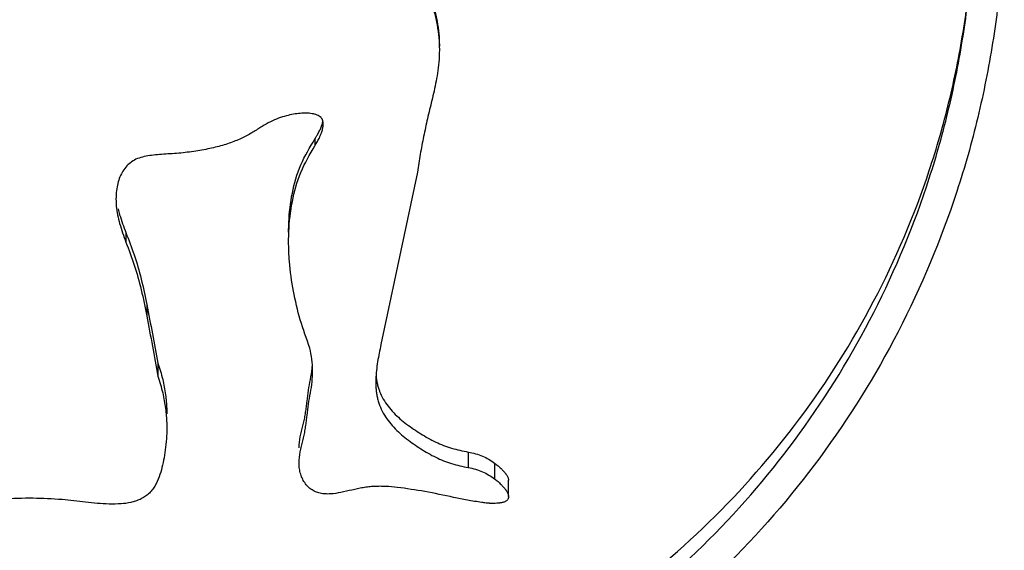
# Model space of a CAD drawing. Extents: x 1268 to 1403, y 253 to 402.
# Drawn here: x 1350 to 1355, y 344 to 347 of the extents above; entities that cross this region are included whole.
import ezdxf

# ---------------------------------------------------------------- set-up
doc = ezdxf.new("R2010")
doc.units = 0
doc.header["$LTSCALE"] = 32.67
doc.header["$MEASUREMENT"] = 0
doc.layers.get('0').update_dxf_attribs({"linetype": 'CONTINUOUS'})

msp = doc.modelspace()

# ---------------------------------------------------------------- linework, layer by layer
at = {"linetype": 'Continuous'}
for p, q in [((1351.8571, 345.9958), (1351.8571, 345.962)), ((1352.3654, 345.8309), (1352.185, 344.9759)), ((1350.9188, 345.5308), (1350.9188, 345.4841)), ((1351.0224, 345.1741), (1351.0224, 345.1175)), ((1351.0779, 344.8841), (1351.0779, 344.8194)), ((1352.6179, 344.4431), (1352.6179, 344.3662)), ((1352.7487, 344.3885), (1352.7487, 344.31)), ((1352.8179, 344.2224), (1352.8179, 344.3032))]:
    msp.add_line(p, q, dxfattribs=at)
for points, knots in [([(1355.2789, 347.2124), (1355.2762, 347.0889), (1355.2707, 346.8412), (1355.2252, 346.4698), (1355.1518, 346.0995), (1355.0142, 345.6138), (1354.7719, 345.036), (1354.3797, 344.4056), (1353.8989, 343.8523), (1353.3412, 343.3865), (1352.824, 343.0801), (1352.3907, 342.8891), (1351.9489, 342.7354), (1351.3783, 342.6098), (1350.6796, 342.57), (1349.9829, 342.6414), (1349.302, 342.8236), (1348.6544, 343.1138), (1348.0592, 343.5042), (1347.534, 343.9815), (1347.09, 344.532), (1346.7941, 345.0413), (1346.6045, 345.4727), (1346.4863, 345.8092), (1346.3937, 346.1556), (1346.3274, 346.507), (1346.2863, 346.8599), (1346.2814, 347.0951), (1346.279, 347.2124)], [0, 0, 0, 0, 0.370258, 0.742905, 1.120952, 1.50159, 2.255959, 2.99174, 3.719854, 4.445809, 5.162375, 5.514955, 5.865255, 6.564136, 7.259767, 7.956051, 8.656342, 9.365575, 10.075758, 10.782942, 11.486084, 12.189292, 12.542583, 12.898686, 13.258321, 13.617064, 13.970874, 14.322548, 14.322548, 14.322548, 14.322548]), ([(1346.429, 347.2124), (1346.4316, 347.0975), (1346.4367, 346.867), (1346.4798, 346.5213), (1346.5493, 346.1766), (1346.6796, 345.7239), (1346.9093, 345.1848), (1347.2804, 344.5969), (1347.7346, 344.0802), (1348.2608, 343.6436), (1348.844, 343.2971), (1349.4675, 343.047), (1350.1171, 342.8959), (1350.7811, 342.8455), (1351.445, 342.8966), (1352.0942, 343.0482), (1352.7171, 343.2987), (1353.2996, 343.6454), (1353.8253, 344.0822), (1354.2788, 344.5988), (1354.6493, 345.1863), (1354.8786, 345.7248), (1355.0087, 346.1771), (1355.0781, 346.5216), (1355.1212, 346.8671), (1355.1263, 347.0975), (1355.1289, 347.2124)], [0, 0, 0, 0, 0.344496, 0.691353, 1.043436, 1.398337, 2.10345, 2.79288, 3.475463, 4.15859, 4.836025, 5.502395, 6.165844, 6.829111, 7.492371, 8.155652, 8.821611, 9.498449, 10.181253, 10.863563, 11.552297, 12.256396, 12.611001, 12.962905, 13.309606, 13.653979, 13.653979, 13.653979, 13.653979]), ([(1346.429, 347.2124), (1346.4316, 347.0943), (1346.4367, 346.8575), (1346.4798, 346.5022), (1346.5493, 346.148), (1346.6795, 345.6831), (1346.9087, 345.1296), (1347.2796, 344.5255), (1347.7335, 343.9943), (1348.2597, 343.5452), (1348.843, 343.1888), (1349.4667, 342.9315), (1350.1167, 342.7761), (1350.7811, 342.7242), (1351.4454, 342.7768), (1352.095, 342.9328), (1352.7181, 343.1905), (1353.3008, 343.5472), (1353.8264, 343.9963), (1354.2797, 344.5274), (1354.6499, 345.1312), (1354.8788, 345.684), (1355.0087, 346.1485), (1355.0781, 346.5025), (1355.1212, 346.8576), (1355.1263, 347.0944), (1355.1289, 347.2124)], [0, 0, 0, 0, 0.354051, 0.710407, 1.07189, 1.435904, 2.157631, 2.860806, 3.554151, 4.245079, 4.927473, 5.596439, 6.260846, 6.92422, 7.58759, 8.251837, 8.920401, 9.602208, 10.292821, 10.985899, 11.688374, 12.409065, 12.772777, 13.134076, 13.490274, 13.844199, 13.844199, 13.844199, 13.844199]), ([(1352.2423, 346.9055), (1352.2569, 346.8984), (1352.2868, 346.8837), (1352.3278, 346.8519), (1352.3658, 346.8125), (1352.3986, 346.7651), (1352.4255, 346.7118), (1352.4465, 346.6541), (1352.4614, 346.5937), (1352.4709, 346.5325), (1352.4744, 346.4862), (1352.4746, 346.4607), (1352.4746, 346.4554)], [0, 0, 0, 0, 0.0486075, 0.0998319, 0.1547641, 0.2122626, 0.2719841, 0.3333662, 0.3959875, 0.4584547, 0.5191296, 0.5349252, 0.5349252, 0.5349252, 0.5349252]), ([(1352.2423, 346.897), (1352.2569, 346.8896), (1352.2869, 346.8745), (1352.3279, 346.8418), (1352.3659, 346.8013), (1352.3987, 346.7526), (1352.4256, 346.6979), (1352.4465, 346.6386), (1352.4614, 346.5765), (1352.4709, 346.5136), (1352.4744, 346.466), (1352.4746, 346.4398), (1352.4746, 346.4344)], [0, 0, 0, 0, 0.048908, 0.1006561, 0.1563867, 0.2149615, 0.2760029, 0.3388908, 0.4031501, 0.4673116, 0.5296638, 0.545898, 0.545898, 0.545898, 0.545898]), ([(1352.4746, 346.4344), (1352.4744, 346.4198), (1352.4737, 346.3865), (1352.468, 346.3357), (1352.4591, 346.2832), (1352.4485, 346.2335), (1352.4338, 346.1714), (1352.4154, 346.0965), (1352.3963, 346.0077), (1352.3794, 345.9195), (1352.3701, 345.8604), (1352.3654, 345.8309)], [0, 0, 0, 0, 0.0437429, 0.0998428, 0.1531489, 0.2036929, 0.2521412, 0.3447474, 0.4348877, 0.5245964, 0.6142545, 0.6142545, 0.6142545, 0.6142545]), ([(1351.8506, 346.1192), (1351.848, 346.1197), (1351.8408, 346.1211), (1351.8288, 346.1226), (1351.8144, 346.1233), (1351.7993, 346.1231), (1351.778, 346.1218), (1351.7496, 346.1181), (1351.7137, 346.1102), (1351.6753, 346.0981), (1351.6347, 346.0808), (1351.6006, 346.0609), (1351.572, 346.0429), (1351.549, 346.0286), (1351.5243, 346.0142), (1351.4977, 346.0006), (1351.469, 345.9879), (1351.4384, 345.9761), (1351.4058, 345.9654), (1351.3711, 345.9559), (1351.3344, 345.9474), (1351.2956, 345.9398), (1351.255, 345.933), (1351.2129, 345.9276), (1351.1701, 345.9237), (1351.1276, 345.9209), (1351.0863, 345.9182), (1351.047, 345.9146), (1351.0102, 345.9089), (1350.9764, 345.899), (1350.9469, 345.8833), (1350.9225, 345.8621), (1350.9031, 345.8365), (1350.8831, 345.7967), (1350.8713, 345.7489), (1350.8699, 345.7114), (1350.8694, 345.6969)], [0, 0, 0, 0, 0.008054, 0.021874, 0.036291, 0.051303, 0.066998, 0.100481, 0.137017, 0.177085, 0.221078, 0.269307, 0.295192, 0.322339, 0.350849, 0.380719, 0.412025, 0.4448, 0.479053, 0.514945, 0.552682, 0.592163, 0.633594, 0.676155, 0.71949, 0.762487, 0.803989, 0.843635, 0.880803, 0.91567, 0.948467, 0.980261, 1.011855, 1.044202, 1.113674, 1.156974, 1.156974, 1.156974, 1.156974]), ([(1351.8872, 346.1011), (1351.8809, 346.106), (1351.8714, 346.1135), (1351.858, 346.1174), (1351.8523, 346.1188), (1351.8506, 346.1192)], [0, 0, 0, 0, 0.02350299, 0.03607796, 0.04123743, 0.04123743, 0.04123743, 0.04123743]), ([(1351.8617, 346.0035), (1351.8642, 346.0078), (1351.8705, 346.0183), (1351.8798, 346.0349), (1351.8883, 346.0535), (1351.8933, 346.0688), (1351.8956, 346.0788), (1351.8963, 346.0827), (1351.8965, 346.0837)], [0, 0, 0, 0, 0.01477259, 0.03677871, 0.05711638, 0.07596802, 0.08494992, 0.08794025, 0.08794025, 0.08794025, 0.08794025]), ([(1351.8821, 346.0077), (1351.8842, 346.0124), (1351.8889, 346.023), (1351.8933, 346.037), (1351.896, 346.0492), (1351.8974, 346.058), (1351.898, 346.0649), (1351.8981, 346.0689), (1351.8981, 346.0701)], [0, 0, 0, 0, 0.015481, 0.03480697, 0.04402603, 0.05289254, 0.06136749, 0.0648712, 0.0648712, 0.0648712, 0.0648712]), ([(1351.8981, 346.0701), (1351.8981, 346.0716), (1351.898, 346.0757), (1351.8971, 346.0822), (1351.8954, 346.0883), (1351.8934, 346.0927), (1351.8916, 346.0958), (1351.8896, 346.0986), (1351.888, 346.1003), (1351.8872, 346.1011)], [0, 0, 0, 0, 0.00459159, 0.01232876, 0.01974239, 0.02333452, 0.02686326, 0.03033925, 0.03377594, 0.03377594, 0.03377594, 0.03377594]), ([(1351.7264, 345.5338), (1351.7266, 345.5496), (1351.7275, 345.6141), (1351.7413, 345.727), (1351.7812, 345.8695), (1351.8318, 345.9537), (1351.8571, 345.9958)], [0, 0, 0, 0, 0.0474991, 0.1935566, 0.3402183, 0.4869988, 0.4869988, 0.4869988, 0.4869988]), ([(1351.8571, 345.962), (1351.8611, 345.969), (1351.869, 345.9825), (1351.8774, 345.9977), (1351.8813, 346.0061), (1351.8821, 346.0077)], [0, 0, 0, 0, 0.02428448, 0.04676188, 0.05209408, 0.05209408, 0.05209408, 0.05209408]), ([(1351.7264, 345.4872), (1351.7266, 345.5034), (1351.7275, 345.5697), (1351.7413, 345.6857), (1351.7811, 345.8319), (1351.8318, 345.9187), (1351.8571, 345.962)], [0, 0, 0, 0, 0.0488179, 0.1988753, 0.3492771, 0.4992197, 0.4992197, 0.4992197, 0.4992197]), ([(1350.8694, 345.6969), (1350.8698, 345.6852), (1350.871, 345.6442), (1350.8867, 345.5721), (1350.9078, 345.5144), (1350.9188, 345.4841)], [0, 0, 0, 0, 0.0352951, 0.1228962, 0.2195348, 0.2195348, 0.2195348, 0.2195348]), ([(1350.8804, 345.6482), (1350.8828, 345.6387), (1350.8929, 345.5988), (1350.9076, 345.5603), (1350.9188, 345.5308)], [0, 0, 0, 0, 0.0292299, 0.1235277, 0.1235277, 0.1235277, 0.1235277]), ([(1350.9188, 345.5308), (1350.933, 345.4941), (1350.962, 345.4187), (1350.9966, 345.2994), (1351.0137, 345.2165), (1351.0224, 345.1741)], [0, 0, 0, 0, 0.1181505, 0.2422939, 0.3720512, 0.3720512, 0.3720512, 0.3720512]), ([(1350.9188, 345.4841), (1350.933, 345.4463), (1350.962, 345.3688), (1350.9966, 345.2462), (1351.0137, 345.161), (1351.0224, 345.1175)], [0, 0, 0, 0, 0.1210436, 0.2483683, 0.3815655, 0.3815655, 0.3815655, 0.3815655]), ([(1351.832, 344.9585), (1351.8153, 345.0048), (1351.7818, 345.0973), (1351.7483, 345.2411), (1351.7293, 345.3715), (1351.7272, 345.4539), (1351.7264, 345.4872)], [0, 0, 0, 0, 0.1476823, 0.2947605, 0.4421483, 0.541961, 0.541961, 0.541961, 0.541961]), ([(1351.0224, 345.1741), (1351.0318, 345.1256), (1351.0504, 345.029), (1351.0688, 344.9322), (1351.0779, 344.8841)], [0, 0, 0, 0, 0.1481885, 0.2953136, 0.2953136, 0.2953136, 0.2953136]), ([(1351.0224, 345.1175), (1351.0318, 345.0676), (1351.0504, 344.9683), (1351.0688, 344.8689), (1351.0779, 344.8194)], [0, 0, 0, 0, 0.1521595, 0.3032307, 0.3032307, 0.3032307, 0.3032307]), ([(1351.8458, 344.8429), (1351.8458, 344.8444), (1351.8457, 344.8646), (1351.8431, 344.9035), (1351.8357, 344.9402), (1351.832, 344.9585)], [0, 0, 0, 0, 0.0046015, 0.0605485, 0.1166287, 0.1166287, 0.1166287, 0.1166287]), ([(1352.185, 344.9759), (1352.1789, 344.9475), (1352.1698, 344.9049), (1352.1621, 344.8473), (1352.1595, 344.8131), (1352.1593, 344.7933), (1352.1592, 344.7882)], [0, 0, 0, 0, 0.0870132, 0.1306823, 0.1742808, 0.1898187, 0.1898187, 0.1898187, 0.1898187]), ([(1351.0779, 344.8841), (1351.0863, 344.8572), (1351.1024, 344.8058), (1351.1162, 344.7299), (1351.1213, 344.673), (1351.1217, 344.6415), (1351.1218, 344.6332)], [0, 0, 0, 0, 0.0844633, 0.1613049, 0.230834, 0.2557497, 0.2557497, 0.2557497, 0.2557497]), ([(1351.7785, 344.4645), (1351.7786, 344.469), (1351.779, 344.4918), (1351.7851, 344.5235), (1351.7931, 344.5546), (1351.7977, 344.5724), (1351.801, 344.5858), (1351.804, 344.5993), (1351.8075, 344.6173), (1351.8111, 344.6401), (1351.8146, 344.6674), (1351.8187, 344.7039), (1351.8247, 344.7493), (1351.8349, 344.803), (1351.8422, 344.8452), (1351.8442, 344.8697), (1351.8447, 344.876)], [0, 0, 0, 0, 0.0133265, 0.0684913, 0.0960527, 0.1098384, 0.1236249, 0.137421, 0.1512254, 0.1788218, 0.2064013, 0.2339584, 0.2889101, 0.3436507, 0.3981706, 0.4172358, 0.4172358, 0.4172358, 0.4172358]), ([(1351.0779, 344.8194), (1351.0863, 344.7917), (1351.1024, 344.7389), (1351.1162, 344.661), (1351.1213, 344.6024), (1351.1217, 344.5701), (1351.1218, 344.5615)], [0, 0, 0, 0, 0.0866306, 0.1655361, 0.2369828, 0.2625904, 0.2625904, 0.2625904, 0.2625904]), ([(1351.7785, 344.3882), (1351.7786, 344.3928), (1351.779, 344.4162), (1351.7851, 344.4488), (1351.7931, 344.4808), (1351.7977, 344.4991), (1351.801, 344.5129), (1351.804, 344.5267), (1351.8075, 344.5453), (1351.8111, 344.5686), (1351.8146, 344.5967), (1351.8187, 344.6342), (1351.8247, 344.6808), (1351.8349, 344.7361), (1351.8441, 344.7899), (1351.8452, 344.8258), (1351.8458, 344.8429)], [0, 0, 0, 0, 0.0136964, 0.0703561, 0.0986391, 0.1127847, 0.1269328, 0.1410941, 0.155268, 0.1836117, 0.2119447, 0.240257, 0.2967074, 0.3529227, 0.4089229, 0.4602649, 0.4602649, 0.4602649, 0.4602649]), ([(1352.1604, 344.8229), (1352.1609, 344.8171), (1352.1621, 344.8042), (1352.1655, 344.7845), (1352.1703, 344.7647), (1352.1748, 344.7522), (1352.1768, 344.7463)], [0, 0, 0, 0, 0.01769091, 0.03878554, 0.05994632, 0.07864812, 0.07864812, 0.07864812, 0.07864812]), ([(1352.1592, 344.7882), (1352.1594, 344.7788), (1352.1597, 344.7622), (1352.162, 344.7385), (1352.1654, 344.717), (1352.1706, 344.6959), (1352.1798, 344.6683), (1352.1954, 344.6353), (1352.2195, 344.5989), (1352.2475, 344.5655), (1352.2787, 344.5354), (1352.312, 344.508), (1352.3467, 344.4828), (1352.3824, 344.459), (1352.4189, 344.4367), (1352.4565, 344.4165), (1352.4954, 344.3993), (1352.5355, 344.3854), (1352.5764, 344.3744), (1352.604, 344.3689), (1352.6179, 344.3662)], [0, 0, 0, 0, 0.0280403, 0.0497971, 0.0714618, 0.093176, 0.1150133, 0.1585682, 0.2021876, 0.2458096, 0.2889779, 0.3320424, 0.3749804, 0.4178359, 0.4605908, 0.5031975, 0.5456809, 0.5880669, 0.6303506, 0.672678, 0.672678, 0.672678, 0.672678]), ([(1352.1768, 344.7463), (1352.1771, 344.7455), (1352.1825, 344.7314), (1352.1954, 344.7049), (1352.2195, 344.6694), (1352.2476, 344.637), (1352.2787, 344.6077), (1352.312, 344.5811), (1352.3468, 344.5565), (1352.3824, 344.5334), (1352.4189, 344.5117), (1352.4565, 344.4921), (1352.4954, 344.4754), (1352.5355, 344.4618), (1352.5764, 344.4511), (1352.604, 344.4458), (1352.6179, 344.4431)], [0, 0, 0, 0, 0.0026069, 0.0451998, 0.0879974, 0.1309302, 0.173534, 0.2161295, 0.2586665, 0.3011685, 0.3436149, 0.3859708, 0.4282696, 0.4705327, 0.5127395, 0.555019, 0.555019, 0.555019, 0.555019]), ([(1351.1218, 344.5615), (1351.1216, 344.5488), (1351.1211, 344.517), (1351.1166, 344.4681), (1351.109, 344.4158), (1351.0986, 344.3666), (1351.0845, 344.3191), (1351.0675, 344.2811), (1351.0508, 344.2569), (1351.0399, 344.2443), (1351.031, 344.2355), (1351.0214, 344.2275), (1351.0077, 344.2179), (1350.9894, 344.2081), (1350.9664, 344.1991), (1350.9352, 344.1902), (1350.911, 344.1876), (1350.895, 344.1858)], [0, 0, 0, 0, 0.0382668, 0.0952692, 0.1473566, 0.1967083, 0.2457832, 0.2958305, 0.3209184, 0.3334708, 0.3459393, 0.3584298, 0.371016, 0.3960117, 0.4205339, 0.4448983, 0.4932279, 0.4932279, 0.4932279, 0.4932279]), ([(1352.6179, 344.4431), (1352.6303, 344.4406), (1352.6545, 344.4358), (1352.6888, 344.4233), (1352.7204, 344.4079), (1352.7393, 344.3949), (1352.7487, 344.3885)], [0, 0, 0, 0, 0.0378327, 0.0741085, 0.109087, 0.1429893, 0.1429893, 0.1429893, 0.1429893]), ([(1351.9858, 344.2424), (1351.9687, 344.2394), (1351.9431, 344.2348), (1351.9086, 344.2348), (1351.8874, 344.2374), (1351.871, 344.2417), (1351.8592, 344.246), (1351.8479, 344.2516), (1351.8336, 344.2609), (1351.8176, 344.2756), (1351.802, 344.2967), (1351.79, 344.3206), (1351.7822, 344.3466), (1351.7788, 344.3695), (1351.7786, 344.3834), (1351.7785, 344.3882)], [0, 0, 0, 0, 0.0519667, 0.0777908, 0.1032385, 0.1158328, 0.1284476, 0.1410508, 0.1536524, 0.1793722, 0.205572, 0.2321261, 0.2592124, 0.2867592, 0.3010737, 0.3010737, 0.3010737, 0.3010737]), ([(1352.6179, 344.3662), (1352.6303, 344.3636), (1352.6546, 344.3587), (1352.6888, 344.3458), (1352.7204, 344.3299), (1352.7394, 344.3166), (1352.7487, 344.31)], [0, 0, 0, 0, 0.0378845, 0.0742755, 0.109449, 0.1436338, 0.1436338, 0.1436338, 0.1436338]), ([(1352.7487, 344.3885), (1352.7545, 344.3841), (1352.7657, 344.3758), (1352.7806, 344.3622), (1352.7914, 344.3508), (1352.799, 344.3417), (1352.8033, 344.3361), (1352.8066, 344.3317), (1352.8095, 344.3273), (1352.8127, 344.3219), (1352.8158, 344.3153), (1352.8174, 344.3096), (1352.8179, 344.3056), (1352.8179, 344.3038), (1352.8179, 344.3032)], [0, 0, 0, 0, 0.0217835, 0.0418297, 0.0603119, 0.0690324, 0.0774068, 0.0814738, 0.0854622, 0.093141, 0.1004331, 0.1073673, 0.1107395, 0.1125183, 0.1125183, 0.1125183, 0.1125183]), ([(1352.7487, 344.31), (1352.7545, 344.3056), (1352.7657, 344.297), (1352.7806, 344.2831), (1352.7914, 344.2713), (1352.799, 344.2619), (1352.8033, 344.2562), (1352.8066, 344.2517), (1352.8095, 344.2472), (1352.8127, 344.2416), (1352.8158, 344.2348), (1352.8174, 344.2289), (1352.8179, 344.2248), (1352.8179, 344.2231), (1352.8179, 344.2224)], [0, 0, 0, 0, 0.0220117, 0.0423107, 0.0610671, 0.0699306, 0.0784511, 0.0825928, 0.0866576, 0.094495, 0.1019557, 0.1090698, 0.1125346, 0.1143628, 0.1143628, 0.1143628, 0.1143628]), ([(1352.2659, 344.268), (1352.2471, 344.2698), (1352.2188, 344.2724), (1352.1809, 344.2732), (1352.1526, 344.2726), (1352.1243, 344.2703), (1352.0963, 344.2662), (1352.0685, 344.2609), (1352.0318, 344.2526), (1352.0042, 344.2465), (1351.9858, 344.2424)], [0, 0, 0, 0, 0.0567169, 0.0851307, 0.1135088, 0.1418471, 0.1701514, 0.1983888, 0.2266392, 0.2831397, 0.2831397, 0.2831397, 0.2831397]), ([(1352.5456, 344.2182), (1352.498, 344.2283), (1352.4053, 344.2481), (1352.3115, 344.2615), (1352.2659, 344.268)], [0, 0, 0, 0, 0.145914, 0.2841546, 0.2841546, 0.2841546, 0.2841546]), ([(1350.6019, 344.2071), (1350.5539, 344.21), (1350.4555, 344.216), (1350.357, 344.2122), (1350.3065, 344.2103)], [0, 0, 0, 0, 0.1442071, 0.2955412, 0.2955412, 0.2955412, 0.2955412]), ([(1352.6854, 344.193), (1352.6614, 344.1965), (1352.6146, 344.2034), (1352.5682, 344.2133), (1352.5456, 344.2182)], [0, 0, 0, 0, 0.0725481, 0.1420681, 0.1420681, 0.1420681, 0.1420681]), ([(1352.8167, 344.2142), (1352.8162, 344.2125), (1352.8151, 344.209), (1352.8117, 344.2044), (1352.8074, 344.2003), (1352.8021, 344.1971), (1352.7961, 344.1947), (1352.7896, 344.1929), (1352.7827, 344.1915), (1352.7768, 344.1905), (1352.7732, 344.1901), (1352.7721, 344.1899)], [0, 0, 0, 0, 0.0053937, 0.0109738, 0.01689669, 0.02306602, 0.02949177, 0.03624675, 0.04324972, 0.05053405, 0.05411719, 0.05411719, 0.05411719, 0.05411719]), ([(1352.8179, 344.2224), (1352.8179, 344.2219), (1352.8179, 344.2203), (1352.8176, 344.2175), (1352.817, 344.2153), (1352.8167, 344.2142)], [0, 0, 0, 0, 0.001589414, 0.00496547, 0.008312496, 0.008312496, 0.008312496, 0.008312496]), ([(1350.895, 344.1858), (1350.8753, 344.1853), (1350.836, 344.1842), (1350.7771, 344.1883), (1350.7186, 344.1946), (1350.6603, 344.2021), (1350.6214, 344.2054), (1350.6019, 344.2071)], [0, 0, 0, 0, 0.0590227, 0.1179455, 0.1768021, 0.2355142, 0.2941871, 0.2941871, 0.2941871, 0.2941871]), ([(1352.7222, 344.1889), (1352.7169, 344.1893), (1352.7046, 344.1904), (1352.6923, 344.192), (1352.6854, 344.193)], [0, 0, 0, 0, 0.01603595, 0.03707608, 0.03707608, 0.03707608, 0.03707608]), ([(1352.7721, 344.1899), (1352.7707, 344.1898), (1352.7668, 344.1893), (1352.7574, 344.1885), (1352.7432, 344.1879), (1352.7305, 344.1883), (1352.7233, 344.1888), (1352.7222, 344.1889)], [0, 0, 0, 0, 0.00397331, 0.01182986, 0.02848774, 0.04650785, 0.04995579, 0.04995579, 0.04995579, 0.04995579])]:
    msp.add_open_spline(points, degree=3, knots=knots, dxfattribs=at)
msp.add_open_spline([(1351.8571, 345.9958), (1351.8586, 345.9984), (1351.8601, 346.001), (1351.8617, 346.0035)], degree=3, dxfattribs=at)

doc.saveas('drawing.dxf')
